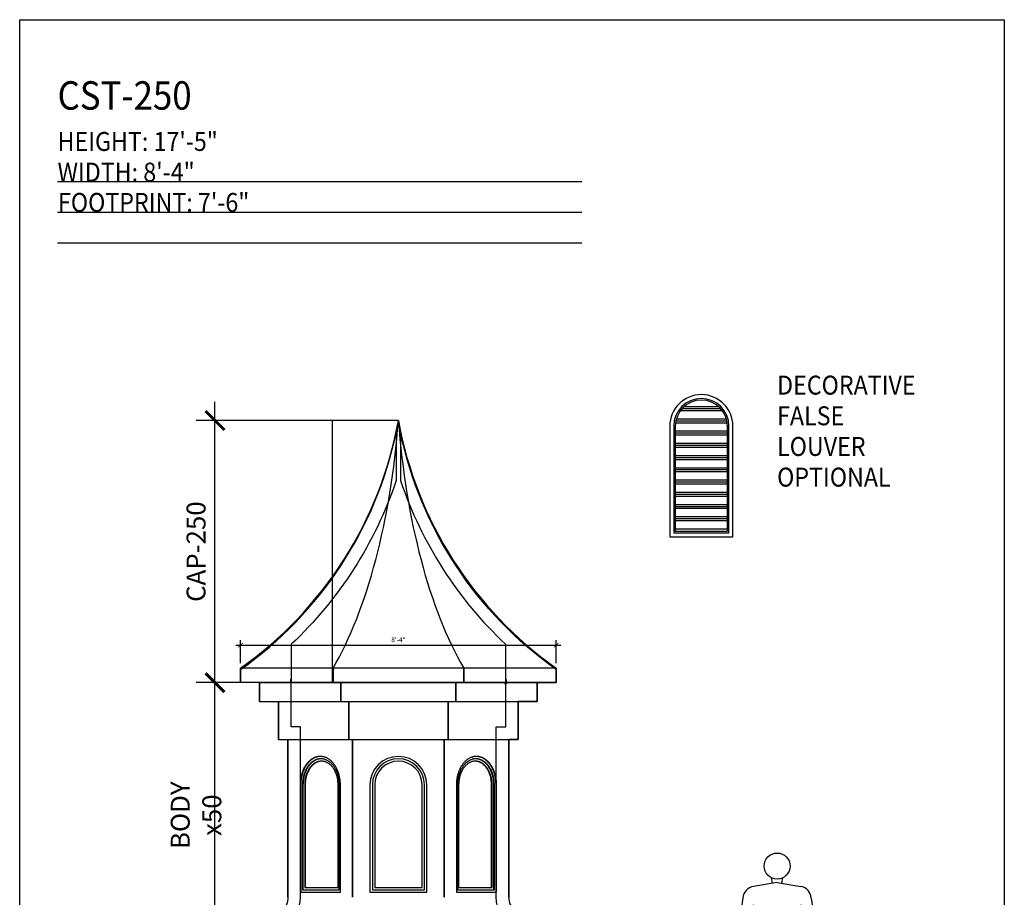
# Model space of a CAD drawing. Units: inches. Extents: x -699 to 30521, y 0 to 4669.
# Drawn here: x 1788 to 2100, y 1882 to 2160 of the extents above; entities that cross this region are included whole.
import ezdxf
from ezdxf.enums import TextEntityAlignment as Align

# ---------------------------------------------------------------- set-up
doc = ezdxf.new("R2010")
doc.units = ezdxf.units.IN
doc.header["$LTSCALE"] = 0.5
doc.header["$MEASUREMENT"] = 0
for name, color, linetype in [('CUPOLA', 153, 'Continuous'), ('CUPOLA_CAP', 173, 'Continuous'), ('DIM', 141, 'Continuous'), ('HOMOSAPIEN', 141, 'Continuous'), ('LOUVER', 40, 'Continuous'), ('TITLETEXT', 7, 'Continuous')]:
    doc.layers.add(name, color=color, linetype=linetype)
doc.layers.add('VIEWPORT', color=1, linetype='Continuous', plot=False)
doc.styles.get("Standard").update_dxf_attribs({"font": 'romans.shx', "width": 0.9, "oblique": 15})
doc.dimstyles.new('Standard-AFI$0', dxfattribs={"dimscale": 0, "dimtxt": 0.0625, "dimasz": 0.0625, "dimexe": 0.0625, "dimexo": 0.0625, "dimgap": 0.03125, "dimtad": 1, "dimdec": 4, "dimzin": 3, "dimdsep": 46, "dimlunit": 4, "dimtxsty": 'Standard', "dimblk": 'ARCHTICK', "dimcen": 0.0625, "dimdle": 0.0625, "dimadec": 0, "dimazin": 0, "dimtfac": 0.5, "dimtdec": 4, "dimtofl": 0, "dimtmove": 0, "dimatfit": 3, "dimldrblk": 'ARCHTICK', "dimfxl": 1, "dimfrac": 2, "dimtolj": 1, "dimtzin": 0, "dimarcsym": 0})

# ---------------------------------------------------------------- blocks, each defined once
blk = doc.blocks.new('PERSON')
at = {"layer": 'HOMOSAPIEN'}
for p, q in [((0, 62.71), (-7.48, 61.46)), ((-1.48, 62.46), (-1.81, 64.19)), ((0, 62.71), (7.48, 61.46)), ((1.48, 62.46), (1.81, 64.19)), ((-10.81, 57.73), (-14.13, 36.76)), ((10.81, 57.73), (14.13, 36.76)), ((-11.43, 36.76), (-7.48, 55.65)), ((-7.48, 55.65), (-6.65, 0)), ((7.48, 55.65), (6.65, 0)), ((11.43, 36.76), (7.48, 55.65)), ((-14.13, 36.76), (-11.43, 36.76)), ((-4.16, 0), (0, 35.27)), ((4.16, 0), (0, 35.27)), ((14.13, 36.76), (11.43, 36.76)), ((-6.65, 0), (-4.16, 0)), ((6.65, 0), (4.16, 0))]:
    blk.add_line(p, q, dxfattribs=at)
blk.add_circle((0, 67.9), 4.12, dxfattribs=at)
for centre, start, end in [((-6.81, 57.52), 99.6695, 176.9919), ((6.81, 57.52), 3.0081, 80.3305)]:
    blk.add_arc(centre, 4, start, end, dxfattribs=at)
blk = doc.blocks.new('_ArchTick')
at = {"color": 0, "linetype": 'ByBlock', "const_width": 0.15}
blk.add_lwpolyline([(-0.5, -0.5), (0.5, 0.5)], dxfattribs=at)
blk = doc.blocks.new('*D234')
at = {"layer": 'DEFPOINTS', "color": 0, "transparency": 16777216}
for p in [(1941.94, 1950), (1942.19, 1950), (1941.94, 1949.66)]:
    blk.add_point(p, dxfattribs=at)
at = {"layer": 'VIEWPORT', "color": 0, "lineweight": -2, "transparency": 16777216}
for p, q in [((1941.94, 1949.66), (1941.63, 1949.66)), ((1941.94, 1949.94), (1941.94, 1949.59)), ((1942.25, 1949.66), (1941.94, 1949.66)), ((1942.19, 1949.94), (1942.19, 1949.59))]:
    blk.add_line(p, q, dxfattribs=at)
at = {"layer": 'VIEWPORT', "color": 0, "lineweight": -2, "transparency": 16777216, "xscale": 0.0625, "yscale": 0.0625, "zscale": 0.0625, "rotation": 180}
blk.add_blockref('_ArchTick', (1941.94, 1949.66), dxfattribs=at)
at = {"layer": 'VIEWPORT', "color": 0, "lineweight": -2, "transparency": 16777216, "xscale": 0.0625, "yscale": 0.0625, "zscale": 0.0625}
blk.add_blockref('_ArchTick', (1942.19, 1949.66), dxfattribs=at)
at = {"layer": 'VIEWPORT', "color": 0, "transparency": 16777216, "insert": (1941.76, 1949.73), "char_height": 0.0625, "attachment_point": 5}
blk.add_mtext('\\A1;1/4"', dxfattribs=at)
blk = doc.blocks.new('*D259')
at = {"layer": 'DEFPOINTS', "color": 0, "transparency": 16777216}
for p in [(1849.88, 1950), (1864, 1950), (1863, 1866)]:
    blk.add_point(p, dxfattribs=at)
at = {"layer": 'DIM', "color": 0, "lineweight": -2, "transparency": 16777216}
for p, q in [((1849.88, 1860), (1849.88, 1956)), ((1858, 1950), (1843.88, 1950)), ((1857, 1866), (1843.88, 1866))]:
    blk.add_line(p, q, dxfattribs=at)
at = {"layer": 'DIM', "color": 0, "lineweight": -2, "transparency": 16777216, "xscale": 6, "yscale": 6, "zscale": 6}
for p, rotation in [((1849.88, 1950), 90), ((1849.88, 1866), 270)]:
    blk.add_blockref('_ArchTick', p, dxfattribs=dict(at, rotation=rotation))
at = {"layer": 'DIM', "color": 0, "transparency": 16777216, "insert": (1843.88, 1908), "char_height": 6, "attachment_point": 5, "rotation": 90}
blk.add_mtext('\\A1;BODY x50', dxfattribs=at)
blk = doc.blocks.new('*D260')
at = {"layer": 'DEFPOINTS', "color": 0, "transparency": 16777216}
for p in [(1849.88, 2033), (1908, 2033), (1858, 1950)]:
    blk.add_point(p, dxfattribs=at)
at = {"layer": 'DIM', "color": 0, "lineweight": -2, "transparency": 16777216}
for p, q in [((1849.88, 1944), (1849.88, 2039)), ((1902, 2033), (1843.88, 2033)), ((1852, 1950), (1843.88, 1950))]:
    blk.add_line(p, q, dxfattribs=at)
at = {"layer": 'DIM', "color": 0, "lineweight": -2, "transparency": 16777216, "xscale": 6, "yscale": 6, "zscale": 6}
for p, rotation in [((1849.88, 2033), 90), ((1849.88, 1950), 270)]:
    blk.add_blockref('_ArchTick', p, dxfattribs=dict(at, rotation=rotation))
at = {"layer": 'DIM', "color": 0, "transparency": 16777216, "insert": (1843.88, 1991.5), "char_height": 6, "attachment_point": 5, "rotation": 90}
blk.add_mtext('\\A1;CAP-250', dxfattribs=at)
blk = doc.blocks.new('*D609')
at = {"layer": 'DEFPOINTS', "color": 0, "transparency": 16777216}
for p in [(1958, 1961.92), (1858, 1954.62), (1958, 1954.62)]:
    blk.add_point(p, dxfattribs=at)
at = {"layer": 'VIEWPORT', "color": 0, "lineweight": -2, "transparency": 16777216}
for p, q in [((1858, 1956.12), (1858, 1963.42)), ((1958, 1956.12), (1958, 1963.42)), ((1856.5, 1961.92), (1959.5, 1961.92))]:
    blk.add_line(p, q, dxfattribs=at)
at = {"layer": 'VIEWPORT', "color": 0, "lineweight": -2, "transparency": 16777216, "xscale": 1.5, "yscale": 1.5, "zscale": 1.5, "rotation": 180}
blk.add_blockref('_ArchTick', (1858, 1961.92), dxfattribs=at)
at = {"layer": 'VIEWPORT', "color": 0, "lineweight": -2, "transparency": 16777216, "xscale": 1.5, "yscale": 1.5, "zscale": 1.5}
blk.add_blockref('_ArchTick', (1958, 1961.92), dxfattribs=at)
at = {"layer": 'VIEWPORT', "color": 0, "transparency": 16777216, "insert": (1908, 1963.56), "char_height": 1.5, "attachment_point": 5}
blk.add_mtext('\\A1;8\'-4"', dxfattribs=at)
blk = doc.blocks.new('*D706')
at = {"layer": 'DEFPOINTS', "color": 0, "transparency": 16777216}
for p in [(1887.11, 2033), (1908, 2033), (1908, 1950)]:
    blk.add_point(p, dxfattribs=at)
at = {"layer": 'VIEWPORT', "color": 0, "lineweight": -2, "transparency": 16777216}
for p, q in [((1907.94, 2033), (1887.05, 2033)), ((1887.11, 1949.94), (1887.11, 2033.06)), ((1907.94, 1950), (1887.05, 1950))]:
    blk.add_line(p, q, dxfattribs=at)
at = {"layer": 'VIEWPORT', "color": 0, "lineweight": -2, "transparency": 16777216, "xscale": 0.0625, "yscale": 0.0625, "zscale": 0.0625}
for p, rotation in [((1887.11, 2033), 90), ((1887.11, 1950), 270)]:
    blk.add_blockref('_ArchTick', p, dxfattribs=dict(at, rotation=rotation))
at = {"layer": 'VIEWPORT', "color": 0, "transparency": 16777216, "insert": (1887.04, 1991.5), "char_height": 0.0625, "attachment_point": 5, "rotation": 90}
blk.add_mtext('\\A1;6\'-11"', dxfattribs=at)

msp = doc.modelspace()

# ---------------------------------------------------------------- linework, layer by layer
at = {"layer": 'CUPOLA'}
for p, q in [((1864.000002, 1949.99999986), (1864.000002, 1943.9999992)), ((1864.000002, 1949.99999986), (1889.7746027, 1949.99999986)), ((1864.000002, 1943.9999992), (1864.000002, 1949.99999986)), ((1889.7746027, 1943.9999992), (1889.7746027, 1949.99999986)), ((1889.7746027, 1949.99999986), (1889.7746027, 1943.9999992)), ((1889.7746027, 1949.99999986), (1926.2253973, 1949.99999986)), ((1926.2253973, 1949.99999986), (1926.2253973, 1943.9999992)), ((1926.2253973, 1949.99999986), (1951.99999917, 1949.99999986)), ((1926.2253973, 1943.9999992), (1926.2253973, 1949.99999986)), ((1951.99999917, 1943.9999992), (1951.99999917, 1949.99999986)), ((1951.99999917, 1949.99999986), (1951.99999917, 1943.9999992)), ((1864.000002, 1943.9999992), (1889.7746027, 1943.9999992)), ((1870.00000031, 1943.9999992), (1870.00000031, 1931.99999788)), ((1870.00000031, 1931.99999788), (1870.00000031, 1943.9999992)), ((1889.7746027, 1943.9999992), (1926.2253973, 1943.9999992)), ((1892.25988407, 1931.99999788), (1892.25988407, 1943.9999992)), ((1892.25988407, 1943.9999992), (1892.25988407, 1931.99999788)), ((1923.74011593, 1943.9999992), (1923.74011593, 1931.99999788)), ((1923.74011593, 1931.99999788), (1923.74011593, 1943.9999992)), ((1926.2253973, 1943.9999992), (1951.99999917, 1943.9999992)), ((1946.00000086, 1931.99999788), (1946.00000086, 1943.9999992)), ((1946.00000086, 1943.9999992), (1946.00000086, 1931.99999788)), ((1870.00000031, 1931.99999788), (1892.25988407, 1931.99999788)), ((1873.00000064, 1931.99999788), (1873.00000064, 1881.99999863)), ((1873.00000064, 1881.99999863), (1873.00000064, 1931.99999788)), ((1892.25988407, 1931.99999788), (1923.74011593, 1931.99999788)), ((1893.50252476, 1881.99999863), (1893.50252476, 1931.99999788)), ((1893.50252476, 1931.99999788), (1893.50252476, 1881.99999863)), ((1922.49747524, 1931.99999788), (1922.49747524, 1881.99999863)), ((1922.49747524, 1881.99999863), (1922.49747524, 1931.99999788)), ((1923.74011593, 1931.99999788), (1946.00000086, 1931.99999788)), ((1943.00000053, 1881.99999863), (1943.00000053, 1931.99999788)), ((1943.00000053, 1931.99999788), (1943.00000053, 1881.99999863)), ((1876.88730059, 1917.62499845), (1876.88730059, 1883.62499959)), ((1877.06407764, 1917.62499845), (1877.06407764, 1883.62499959)), ((1877.59440879, 1917.62499845), (1877.59440879, 1884.37499733)), ((1877.77118585, 1917.62499845), (1877.77118585, 1884.37499733)), ((1878.30151465, 1917.62499845), (1878.30151465, 1885.12499741)), ((1878.4782917, 1917.62499845), (1878.4782917, 1885.12499741)), ((1888.9081166, 1885.12499741), (1888.9081166, 1917.62499845)), ((1889.26167071, 1884.37499733), (1889.26167071, 1917.62499845)), ((1889.61522364, 1883.62499959), (1889.61522364, 1917.62499845)), ((1899.00000018, 1917.62499845), (1899.00000018, 1883.62499959)), ((1899.75000026, 1917.62499845), (1899.75000026, 1884.37499733)), ((1900.49999976, 1917.62499845), (1900.49999976, 1885.12499741)), ((1915.50000024, 1885.12499741), (1915.50000024, 1917.62499845)), ((1916.24999974, 1884.37499733), (1916.24999974, 1917.62499845)), ((1916.99999982, 1883.62499959), (1916.99999982, 1917.62499845)), ((1926.38477636, 1917.62499845), (1926.38477636, 1883.62499959)), ((1926.73832929, 1917.62499845), (1926.73832929, 1884.37499733)), ((1927.0918834, 1917.62499845), (1927.0918834, 1885.12499741)), ((1937.52170712, 1885.12499741), (1937.52170712, 1917.62499845)), ((1937.69848417, 1885.12499741), (1937.69848417, 1917.62499845)), ((1938.22881533, 1884.37499733), (1938.22881533, 1917.62499845)), ((1938.40559238, 1884.37499733), (1938.40559238, 1917.62499845)), ((1938.93592119, 1883.62499959), (1938.93592119, 1917.62499845)), ((1939.11269824, 1883.62499959), (1939.11269824, 1917.62499845)), ((1878.30151465, 1885.12499741), (1888.9081166, 1885.12499741)), ((1900.49999976, 1885.12499741), (1915.50000024, 1885.12499741)), ((1927.0918834, 1885.12499741), (1937.69848417, 1885.12499741)), ((1876.88730059, 1883.62499959), (1889.61522364, 1883.62499959)), ((1877.59440879, 1884.37499733), (1889.26167071, 1884.37499733)), ((1899.00000018, 1883.62499959), (1916.99999982, 1883.62499959)), ((1899.75000026, 1884.37499733), (1916.24999974, 1884.37499733)), ((1926.38477636, 1883.62499959), (1939.11269824, 1883.62499959)), ((1926.73832929, 1884.37499733), (1938.40559238, 1884.37499733))]:
    msp.add_line(p, q, dxfattribs=at)
at = {"layer": 'CUPOLA', "flags": 128}
for points in [[(1889.61522364, 1917.62499845), (1889.61242879, 1917.89169814), (1889.60404659, 1918.15816434), (1889.59008526, 1918.42416122), (1889.57055535, 1918.68945703), (1889.54547564, 1918.95381771), (1889.51486725, 1919.21701094), (1889.47875833, 1919.47880557), (1889.43717823, 1919.7389728), (1889.39016565, 1919.99728267), (1889.33776167, 1920.2535099), (1889.28001087, 1920.50742686), (1889.21696488, 1920.75881297), (1889.14867884, 1921.00744647), (1889.07521377, 1921.25310912), (1888.99663302, 1921.49558504), (1888.91300465, 1921.73466186), (1888.82440493, 1921.97012836), (1888.73091012, 1922.20177806), (1888.63260235, 1922.42940914), (1888.52956844, 1922.65281978), (1888.42189758, 1922.87181405), (1888.30968597, 1923.08619952), (1888.19302983, 1923.29578846), (1888.07203474, 1923.50039783), (1887.94680398, 1923.69984577), (1887.81745016, 1923.89395744), (1887.68408594, 1924.08256391), (1887.54682865, 1924.26549737), (1887.40579796, 1924.44259943), (1887.26111824, 1924.61371286), (1887.11291622, 1924.77868866), (1886.96132096, 1924.93738016), (1886.80646856, 1925.08965008), (1886.64849279, 1925.23536232), (1886.48753443, 1925.37439133), (1886.3237343, 1925.50661273), (1886.15723318, 1925.63191273), (1885.98818127, 1925.75017867), (1885.81672405, 1925.86130848), (1885.64301406, 1925.96520477), (1885.46720382, 1926.06177485), (1885.28944822, 1926.15093542), (1885.10989979, 1926.23260787), (1884.92872044, 1926.30671826), (1884.7460674, 1926.37320443), (1884.5621026, 1926.43200652), (1884.37698559, 1926.48307409), (1884.19088064, 1926.52636021), (1884.00394968, 1926.56182849), (1883.81635697, 1926.58944727), (1883.62826677, 1926.60919189), (1883.43984804, 1926.62104594), (1883.2512627, 1926.62499885), (1883.06267736, 1926.62104594), (1882.87425863, 1926.60919189), (1882.68616843, 1926.58944727), (1882.49857571, 1926.56182849), (1882.31164475, 1926.52636021), (1882.12553981, 1926.48307409), (1881.9404228, 1926.43200652), (1881.75645799, 1926.37320443), (1881.57380496, 1926.30671826), (1881.39262561, 1926.23260787), (1881.21307718, 1926.15093542), (1881.03532158, 1926.06177485), (1880.85951134, 1925.96520477), (1880.68580135, 1925.86130848), (1880.51434413, 1925.75017867), (1880.34529222, 1925.63191273), (1880.1787911, 1925.50661273), (1880.01499097, 1925.37439133), (1879.85403261, 1925.23536232), (1879.69605684, 1925.08965008), (1879.54120444, 1924.93738016), (1879.38960918, 1924.77868866), (1879.24140716, 1924.61371286), (1879.09672744, 1924.44259943), (1878.95569675, 1924.26549737), (1878.81843945, 1924.08256391), (1878.68507524, 1923.89395744), (1878.55572142, 1923.69984577), (1878.43049066, 1923.50039783), (1878.30949557, 1923.29578846), (1878.19283943, 1923.08619952), (1878.08062782, 1922.87181405), (1877.97295695, 1922.65281978), (1877.86992305, 1922.42940914), (1877.77161528, 1922.20177806), (1877.67812047, 1921.97012836), (1877.58952074, 1921.73466186), (1877.50589355, 1921.49558504), (1877.42731163, 1921.25310912), (1877.35384539, 1921.00744647), (1877.28556052, 1920.75881297), (1877.2225157, 1920.50742686), (1877.1647649, 1920.2535099), (1877.11235975, 1919.99728267), (1877.06534717, 1919.7389728), (1877.02376707, 1919.47880557), (1876.98765698, 1919.21701094), (1876.95704976, 1918.95381771), (1876.93196887, 1918.68945703), (1876.91244014, 1918.42416122), (1876.89847763, 1918.15816434), (1876.89009544, 1917.89169814), (1876.88730059, 1917.62499845)], [(1883.33965123, 1926.6241306), (1883.23945441, 1926.62104594), (1883.05103333, 1926.60919189), (1882.86294548, 1926.58944727), (1882.67535277, 1926.56182849), (1882.48842181, 1926.52636021), (1882.30231686, 1926.48307409), (1882.11719985, 1926.43200652), (1881.9332327, 1926.37320443), (1881.75058201, 1926.30671826), (1881.56940032, 1926.23260787), (1881.38985423, 1926.15093542), (1881.21209863, 1926.06177485), (1881.03628839, 1925.96520477), (1880.8625784, 1925.86130848), (1880.69112118, 1925.75017867), (1880.52206927, 1925.63191273), (1880.35556815, 1925.50661273), (1880.19176802, 1925.37439133), (1880.03080732, 1925.23536232), (1879.87283389, 1925.08965008), (1879.71798149, 1924.93738016), (1879.56638623, 1924.77868866), (1879.41818421, 1924.61371286), (1879.27350449, 1924.44259943), (1879.1324738, 1924.26549737), (1878.99521651, 1924.08256391), (1878.86185229, 1923.89395744), (1878.73249613, 1923.69984577), (1878.60726771, 1923.50039783), (1878.48627263, 1923.29578846), (1878.36961648, 1923.08619952), (1878.25740487, 1922.87181405), (1878.14973401, 1922.65281978), (1878.0467001, 1922.42940914), (1877.94839233, 1922.20177806), (1877.85489517, 1921.97012836), (1877.76629545, 1921.73466186), (1877.68266826, 1921.49558504), (1877.60408868, 1921.25310912), (1877.53062244, 1921.00744647), (1877.46233757, 1920.75881297), (1877.39929041, 1920.50742686), (1877.34153961, 1920.2535099), (1877.2891368, 1919.99728267), (1877.24212422, 1919.7389728), (1877.20054412, 1919.47880557), (1877.16443403, 1919.21701094), (1877.13382681, 1918.95381771), (1877.10874593, 1918.68945703), (1877.08921719, 1918.42416122), (1877.07525469, 1918.15816434), (1877.06687249, 1917.89169814), (1877.06407764, 1917.62499845)], [(1889.26167071, 1917.62499845), (1889.25884887, 1917.88157239), (1889.25038572, 1918.13789818), (1889.23629063, 1918.39372765), (1889.21657533, 1918.64881324), (1889.19126096, 1918.90290854), (1889.16037097, 1919.15576717), (1889.1239347, 1919.40714506), (1889.08198852, 1919.65679935), (1889.03457232, 1919.90448716), (1888.98173303, 1920.14997029), (1888.92351995, 1920.39301058), (1888.85998937, 1920.63337335), (1888.79120467, 1920.87082511), (1888.71723156, 1921.10513707), (1888.63814276, 1921.33608278), (1888.55401339, 1921.56343695), (1888.46492322, 1921.78698253), (1888.37096142, 1922.0065001), (1888.27221718, 1922.22177964), (1888.16878669, 1922.4326123), (1888.06076853, 1922.63879274), (1887.94827063, 1922.84012386), (1887.83139859, 1923.0364097), (1887.71026506, 1923.22746018), (1887.58499205, 1923.41308993), (1887.45569456, 1923.5931206), (1887.32250164, 1923.76737736), (1887.18554237, 1923.93569126), (1887.04494581, 1924.09790154), (1886.90085041, 1924.25384865), (1886.75339696, 1924.40338239), (1886.60272628, 1924.54635961), (1886.44898384, 1924.68263953), (1886.29231749, 1924.8120919), (1886.1328821, 1924.93459236), (1885.97082787, 1925.05002004), (1885.80631436, 1925.15826465), (1885.63950114, 1925.25922178), (1885.47054778, 1925.35279403), (1885.29961856, 1925.43888872), (1885.12687773, 1925.51742488), (1884.95249425, 1925.58832507), (1884.77663708, 1925.65152125), (1884.59947283, 1925.70695239), (1884.4211775, 1925.75456454), (1884.24192006, 1925.79431309), (1884.06187648, 1925.82615699), (1883.88121809, 1925.8500669), (1883.70012322, 1925.86602053), (1883.51876318, 1925.87400028), (1883.33731632, 1925.87400028), (1883.15595628, 1925.86602053), (1882.97486141, 1925.8500669), (1882.79420302, 1925.82615699), (1882.61415945, 1925.79431309), (1882.434902, 1925.75456454), (1882.25660432, 1925.70695239), (1882.07944242, 1925.65152125), (1881.90358291, 1925.58832507), (1881.72919943, 1925.51742488), (1881.55646094, 1925.43888872), (1881.38553172, 1925.35279403), (1881.21657836, 1925.25922178), (1881.0497628, 1925.15826465), (1880.88525163, 1925.05002004), (1880.7231974, 1924.93459236), (1880.56376201, 1924.8120919), (1880.40709566, 1924.68263953), (1880.25335322, 1924.54635961), (1880.10268254, 1924.40338239), (1879.95522675, 1924.25384865), (1879.81113135, 1924.09790154), (1879.67053713, 1923.93569126), (1879.53357551, 1923.76737736), (1879.4003826, 1923.5931206), (1879.27108745, 1923.41308993), (1879.1458121, 1923.22746018), (1879.02468091, 1923.0364097), (1878.90780888, 1922.84012386), (1878.79531098, 1922.63879274), (1878.68729281, 1922.4326123), (1878.58386232, 1922.22177964), (1878.48511808, 1922.0065001), (1878.39115628, 1921.78698253), (1878.30206611, 1921.56343695), (1878.21793674, 1921.33608278), (1878.1388456, 1921.10513707), (1878.06487248, 1920.87082511), (1877.99608778, 1920.63337335), (1877.93255955, 1920.39301058), (1877.87434647, 1920.14997029), (1877.82150718, 1919.90448716), (1877.77409099, 1919.65679935), (1877.7321448, 1919.40714506), (1877.69570853, 1919.15576717), (1877.66481737, 1918.90290854), (1877.63950417, 1918.64881324), (1877.6197877, 1918.39372765), (1877.60569378, 1918.13789818), (1877.59722946, 1917.88157239), (1877.59440879, 1917.62499845)], [(1883.51642828, 1925.8740519), (1883.51409337, 1925.87400028), (1883.33273333, 1925.86602053), (1883.15163612, 1925.8500669), (1882.97098007, 1925.82615699), (1882.79093415, 1925.79431309), (1882.61167905, 1925.75456454), (1882.43338137, 1925.70695239), (1882.25621947, 1925.65152125), (1882.08035996, 1925.58832507), (1881.90597648, 1925.51742488), (1881.733238, 1925.43888872), (1881.56230642, 1925.35279403), (1881.39335307, 1925.25922178), (1881.22653985, 1925.15826465), (1881.06202634, 1925.05002004), (1880.89997445, 1924.93459236), (1880.74053672, 1924.8120919), (1880.58387271, 1924.68263953), (1880.43013028, 1924.54635961), (1880.27945724, 1924.40338239), (1880.1320038, 1924.25384865), (1879.9879084, 1924.09790154), (1879.84731418, 1923.93569126), (1879.71035256, 1923.76737736), (1879.57715965, 1923.5931206), (1879.4478645, 1923.41308993), (1879.32258915, 1923.22746018), (1879.20145796, 1923.0364097), (1879.08458593, 1922.84012386), (1878.97208568, 1922.63879274), (1878.86406986, 1922.4326123), (1878.76063938, 1922.22177964), (1878.66189513, 1922.0065001), (1878.56793334, 1921.78698253), (1878.47884316, 1921.56343695), (1878.39471379, 1921.33608278), (1878.31562265, 1921.10513707), (1878.24164953, 1920.87082511), (1878.17286483, 1920.63337335), (1878.10933661, 1920.39301058), (1878.05112352, 1920.14997029), (1877.99828189, 1919.90448716), (1877.95086569, 1919.65679935), (1877.90891951, 1919.40714506), (1877.87248558, 1919.15576717), (1877.84159442, 1918.90290854), (1877.81627887, 1918.64881324), (1877.79656475, 1918.39372765), (1877.78247084, 1918.13789818), (1877.77400651, 1917.88157239), (1877.77118585, 1917.62499845)], [(1888.9081166, 1917.62499845), (1888.90527717, 1917.87039183), (1888.89676122, 1918.1155218), (1888.88258047, 1918.36012729), (1888.86274668, 1918.60394431), (1888.83728329, 1918.84671474), (1888.80621613, 1919.08817573), (1888.76957804, 1919.32807035), (1888.72741128, 1919.56614163), (1888.67975807, 1919.80213378), (1888.62667239, 1920.03579455), (1888.56820586, 1920.26687401), (1888.50442655, 1920.4951246), (1888.43540015, 1920.72030109), (1888.36120175, 1920.94216413), (1888.2819088, 1921.16047435), (1888.19761047, 1921.37499828), (1888.10839123, 1921.5855071), (1888.01434965, 1921.79177554), (1887.91558663, 1921.99358068), (1887.81220777, 1922.19070896), (1887.70432336, 1922.38294802), (1887.59204839, 1922.57009252), (1887.47550489, 1922.75194066), (1887.35481721, 1922.92829884), (1887.2301121, 1923.09897932), (1887.10152563, 1923.26379672), (1886.96919394, 1923.4225774), (1886.83326015, 1923.57514886), (1886.69386976, 1923.72134802), (1886.55117295, 1923.86102001), (1886.40531992, 1923.99401463), (1886.25646553, 1924.12018875), (1886.10477406, 1924.23940743), (1885.95040507, 1924.35154394), (1885.79352517, 1924.45647745), (1885.63430098, 1924.55409531), (1885.47290381, 1924.6442931), (1885.3095073, 1924.72697459), (1885.14428275, 1924.80205063), (1884.97741087, 1924.8694426), (1884.80906998, 1924.92907541), (1884.63943845, 1924.98088803), (1884.4686993, 1925.02482299), (1884.29703558, 1925.06083452), (1884.12463032, 1925.08888391), (1883.9516689, 1925.10894064), (1883.77833437, 1925.12098242), (1883.6048168, 1925.12499869), (1883.43129689, 1925.12098242), (1883.2579647, 1925.10894064), (1883.08500094, 1925.08888391), (1882.91259568, 1925.06083452), (1882.74093195, 1925.02482299), (1882.57019281, 1924.98088803), (1882.40056127, 1924.92907541), (1882.23222039, 1924.8694426), (1882.06534851, 1924.80205063), (1881.90012631, 1924.72697459), (1881.73672745, 1924.6442931), (1881.57533027, 1924.55409531), (1881.41610609, 1924.45647745), (1881.25922619, 1924.35154394), (1881.1048572, 1924.23940743), (1880.95316573, 1924.12018875), (1880.80431369, 1923.99401463), (1880.65846065, 1923.86102001), (1880.5157615, 1923.72134802), (1880.37637111, 1923.57514886), (1880.24043732, 1923.4225774), (1880.10810797, 1923.26379672), (1879.97952151, 1923.09897932), (1879.85481639, 1922.92829884), (1879.73412637, 1922.75194066), (1879.61758286, 1922.57009252), (1879.50530789, 1922.38294802), (1879.39742349, 1922.19070896), (1879.29404463, 1921.99358068), (1879.19528161, 1921.79177554), (1879.10124237, 1921.5855071), (1879.01202314, 1921.37499828), (1878.92772246, 1921.16047435), (1878.84842951, 1920.94216413), (1878.77423111, 1920.72030109), (1878.70520471, 1920.4951246), (1878.64142539, 1920.26687401), (1878.58296121, 1920.03579455), (1878.52987319, 1919.80213378), (1878.48221998, 1919.56614163), (1878.44005321, 1919.32807035), (1878.40341748, 1919.08817573), (1878.37235031, 1918.84671474), (1878.34688458, 1918.60394431), (1878.32705313, 1918.36012729), (1878.31287004, 1918.1155218), (1878.30435409, 1917.87039183), (1878.30151465, 1917.62499845)], [(1883.69320533, 1925.12395678), (1883.60807394, 1925.12098242), (1883.43473941, 1925.10894064), (1883.26177799, 1925.08888391), (1883.08937273, 1925.06083452), (1882.91770901, 1925.02482299), (1882.74696986, 1924.98088803), (1882.57733832, 1924.92907541), (1882.40899744, 1924.8694426), (1882.24212556, 1924.80205063), (1882.07690336, 1924.72697459), (1881.9135045, 1924.6442931), (1881.75210732, 1924.55409531), (1881.59288314, 1924.45647745), (1881.43600324, 1924.35154394), (1881.28163425, 1924.23940743), (1881.12994278, 1924.12018875), (1880.98109074, 1923.99401463), (1880.8352377, 1923.86102001), (1880.69253855, 1923.72134802), (1880.55314816, 1923.57514886), (1880.41721437, 1923.4225774), (1880.28488267, 1923.26379672), (1880.15629621, 1923.09897932), (1880.03159344, 1922.92829884), (1879.91090342, 1922.75194066), (1879.79435991, 1922.57009252), (1879.68208494, 1922.38294802), (1879.57420054, 1922.19070896), (1879.47082168, 1921.99358068), (1879.37205866, 1921.79177554), (1879.27801708, 1921.5855071), (1879.18880019, 1921.37499828), (1879.10449951, 1921.16047435), (1879.02520656, 1920.94216413), (1878.95100816, 1920.72030109), (1878.88198176, 1920.4951246), (1878.81820244, 1920.26687401), (1878.75973827, 1920.03579455), (1878.70665024, 1919.80213378), (1878.65899703, 1919.56614163), (1878.61683026, 1919.32807035), (1878.58019218, 1919.08817573), (1878.54912737, 1918.84671474), (1878.52366163, 1918.60394431), (1878.50382784, 1918.36012729), (1878.48964709, 1918.1155218), (1878.48113114, 1917.87039183), (1878.4782917, 1917.62499845)], [(1939.11269824, 1917.62499845), (1939.10990339, 1917.89169814), (1939.10152119, 1918.15816434), (1939.08755869, 1918.42416122), (1939.06802995, 1918.68945703), (1939.04295142, 1918.95381771), (1939.01234185, 1919.21701094), (1938.97623176, 1919.47880557), (1938.934654, 1919.7389728), (1938.88764142, 1919.99728267), (1938.83523627, 1920.2535099), (1938.77748547, 1920.50742686), (1938.71444065, 1920.75881297), (1938.64615344, 1921.00744647), (1938.57268954, 1921.25310912), (1938.49410762, 1921.49558504), (1938.41048043, 1921.73466186), (1938.32188071, 1921.97012836), (1938.22838589, 1922.20177806), (1938.13007812, 1922.42940914), (1938.02704187, 1922.65281978), (1937.91937336, 1922.87181405), (1937.8071594, 1923.08619952), (1937.6905056, 1923.29578846), (1937.56951052, 1923.50039783), (1937.44427975, 1923.69984577), (1937.31492594, 1923.89395744), (1937.18156172, 1924.08256391), (1937.04430208, 1924.26549737), (1936.90327139, 1924.44259943), (1936.75859167, 1924.61371286), (1936.61038965, 1924.77868866), (1936.45879673, 1924.93738016), (1936.30394434, 1925.08965008), (1936.14596856, 1925.23536232), (1935.98501021, 1925.37439133), (1935.82120773, 1925.50661273), (1935.65470896, 1925.63191273), (1935.4856547, 1925.75017867), (1935.31419982, 1925.86130848), (1935.14048983, 1925.96520477), (1934.9646796, 1926.06177485), (1934.78692165, 1926.15093542), (1934.60737556, 1926.23260787), (1934.42619622, 1926.30671826), (1934.24354318, 1926.37320443), (1934.05957837, 1926.43200652), (1933.87445902, 1926.48307409), (1933.68835407, 1926.52636021), (1933.50142311, 1926.56182849), (1933.3138304, 1926.58944727), (1933.12574255, 1926.60919189), (1932.93732382, 1926.62104594), (1932.74873847, 1926.62499885), (1932.56015313, 1926.62104594), (1932.37173206, 1926.60919189), (1932.1836442, 1926.58944727), (1931.99605149, 1926.56182849), (1931.80912053, 1926.52636021), (1931.62301558, 1926.48307409), (1931.43789858, 1926.43200652), (1931.25393142, 1926.37320443), (1931.07127839, 1926.30671826), (1930.89009904, 1926.23260787), (1930.71055295, 1926.15093542), (1930.53279501, 1926.06177485), (1930.35698477, 1925.96520477), (1930.18327478, 1925.86130848), (1930.0118199, 1925.75017867), (1929.84276564, 1925.63191273), (1929.67626687, 1925.50661273), (1929.51246439, 1925.37439133), (1929.35150604, 1925.23536232), (1929.19353026, 1925.08965008), (1929.03867787, 1924.93738016), (1928.88708495, 1924.77868866), (1928.73888293, 1924.61371286), (1928.59420321, 1924.44259943), (1928.45317252, 1924.26549737), (1928.31591406, 1924.08256391), (1928.18254866, 1923.89395744), (1928.05319485, 1923.69984577), (1927.92796526, 1923.50039783), (1927.80697017, 1923.29578846), (1927.6903152, 1923.08619952), (1927.57810242, 1922.87181405), (1927.47043156, 1922.65281978), (1927.36739765, 1922.42940914), (1927.26908988, 1922.20177806), (1927.1755939, 1921.97012836), (1927.08699417, 1921.73466186), (1927.00336698, 1921.49558504), (1926.92478623, 1921.25310912), (1926.85132116, 1921.00744647), (1926.78303512, 1920.75881297), (1926.71998913, 1920.50742686), (1926.66223833, 1920.2535099), (1926.60983435, 1919.99728267), (1926.56282177, 1919.7389728), (1926.52124167, 1919.47880557), (1926.48513275, 1919.21701094), (1926.45452436, 1918.95381771), (1926.42944465, 1918.68945703), (1926.40991474, 1918.42416122), (1926.39595341, 1918.15816434), (1926.38757121, 1917.89169814), (1926.38477636, 1917.62499845)], [(1938.40559238, 1917.62499845), (1938.40276937, 1917.88157239), (1938.39430739, 1918.13789818), (1938.38021113, 1918.39372765), (1938.36049701, 1918.64881324), (1938.33518146, 1918.90290854), (1938.30429264, 1919.15576717), (1938.26785637, 1919.40714506), (1938.22591019, 1919.65679935), (1938.17849399, 1919.90448716), (1938.12565471, 1920.14997029), (1938.06744162, 1920.39301058), (1938.00391105, 1920.63337335), (1937.93512635, 1920.87082511), (1937.86115323, 1921.10513707), (1937.78206444, 1921.33608278), (1937.69793271, 1921.56343695), (1937.60884489, 1921.78698253), (1937.51488309, 1922.0065001), (1937.41613885, 1922.22177964), (1937.31270602, 1922.4326123), (1937.2046902, 1922.63879274), (1937.09218995, 1922.84012386), (1936.97532026, 1923.0364097), (1936.85418673, 1923.22746018), (1936.72891137, 1923.41308993), (1936.59961623, 1923.5931206), (1936.46642331, 1923.76737736), (1936.32946404, 1923.93569126), (1936.18886748, 1924.09790154), (1936.04477208, 1924.25384865), (1935.89731863, 1924.40338239), (1935.74664795, 1924.54635961), (1935.59290316, 1924.68263953), (1935.43623916, 1924.8120919), (1935.27680143, 1924.93459236), (1935.11474954, 1925.05002004), (1934.95023603, 1925.15826465), (1934.78342281, 1925.25922178), (1934.61446945, 1925.35279403), (1934.44354023, 1925.43888872), (1934.2707994, 1925.51742488), (1934.09641592, 1925.58832507), (1933.92055875, 1925.65152125), (1933.7433945, 1925.70695239), (1933.56509918, 1925.75456454), (1933.38584173, 1925.79431309), (1933.20579815, 1925.82615699), (1933.02513976, 1925.8500669), (1932.84404255, 1925.86602053), (1932.66268485, 1925.87400028), (1932.48123799, 1925.87400028), (1932.29987795, 1925.86602053), (1932.11878074, 1925.8500669), (1931.93812469, 1925.82615699), (1931.75807877, 1925.79431309), (1931.57882367, 1925.75456454), (1931.400526, 1925.70695239), (1931.2233641, 1925.65152125), (1931.04750458, 1925.58832507), (1930.8731211, 1925.51742488), (1930.70038262, 1925.43888872), (1930.52945104, 1925.35279403), (1930.36049769, 1925.25922178), (1930.19368447, 1925.15826465), (1930.02917096, 1925.05002004), (1929.86711907, 1924.93459236), (1929.70768134, 1924.8120919), (1929.55101733, 1924.68263953), (1929.3972749, 1924.54635961), (1929.24660186, 1924.40338239), (1929.09914842, 1924.25384865), (1928.95505302, 1924.09790154), (1928.8144588, 1923.93569126), (1928.67749719, 1923.76737736), (1928.54430427, 1923.5931206), (1928.41500912, 1923.41308993), (1928.28973377, 1923.22746018), (1928.16860258, 1923.0364097), (1928.05173055, 1922.84012386), (1927.93923147, 1922.63879274), (1927.83121448, 1922.4326123), (1927.727784, 1922.22177964), (1927.62903975, 1922.0065001), (1927.53507678, 1921.78698253), (1927.44598778, 1921.56343695), (1927.36185724, 1921.33608278), (1927.28276727, 1921.10513707), (1927.20879415, 1920.87082511), (1927.14000945, 1920.63337335), (1927.07648005, 1920.39301058), (1927.01826697, 1920.14997029), (1926.96542768, 1919.90448716), (1926.91801148, 1919.65679935), (1926.8760653, 1919.40714506), (1926.83962903, 1919.15576717), (1926.80873904, 1918.90290854), (1926.78342467, 1918.64881324), (1926.76370937, 1918.39372765), (1926.74961428, 1918.13789818), (1926.74115113, 1917.88157239), (1926.73832929, 1917.62499845)], [(1937.69848417, 1917.62499845), (1937.69564474, 1917.87039183), (1937.68713113, 1918.1155218), (1937.67294804, 1918.36012729), (1937.65311424, 1918.60394431), (1937.62765086, 1918.84671474), (1937.5965837, 1919.08817573), (1937.55994561, 1919.32807035), (1937.51777885, 1919.56614163), (1937.47012564, 1919.80213378), (1937.41703996, 1920.03579455), (1937.35857578, 1920.26687401), (1937.29479412, 1920.4951246), (1937.22576771, 1920.72030109), (1937.15156932, 1920.94216413), (1937.07227871, 1921.16047435), (1936.98797804, 1921.37499828), (1936.8987588, 1921.5855071), (1936.80471722, 1921.79177554), (1936.7059542, 1921.99358068), (1936.60257534, 1922.19070896), (1936.49469093, 1922.38294802), (1936.38241596, 1922.57009252), (1936.26587246, 1922.75194066), (1936.14518478, 1922.92829884), (1936.02047967, 1923.09897932), (1935.8918932, 1923.26379672), (1935.75956151, 1923.4225774), (1935.62363006, 1923.57514886), (1935.48423733, 1923.72134802), (1935.34154052, 1923.86102001), (1935.19568749, 1923.99401463), (1935.04683545, 1924.12018875), (1934.89514163, 1924.23940743), (1934.74077498, 1924.35154394), (1934.58389274, 1924.45647745), (1934.42466855, 1924.55409531), (1934.26327138, 1924.6442931), (1934.09987487, 1924.72697459), (1933.93465032, 1924.80205063), (1933.76777844, 1924.8694426), (1933.59943755, 1924.92907541), (1933.42980602, 1924.98088803), (1933.25906687, 1925.02482299), (1933.08740315, 1925.06083452), (1932.91499789, 1925.08888391), (1932.74203647, 1925.10894064), (1932.56870194, 1925.12098242), (1932.39518437, 1925.12499869), (1932.22166446, 1925.12098242), (1932.04833227, 1925.10894064), (1931.87536851, 1925.08888391), (1931.70296325, 1925.06083452), (1931.53129952, 1925.02482299), (1931.36056038, 1924.98088803), (1931.19093119, 1924.92907541), (1931.02258796, 1924.8694426), (1930.85571608, 1924.80205063), (1930.69049388, 1924.72697459), (1930.52709502, 1924.6442931), (1930.36569784, 1924.55409531), (1930.20647366, 1924.45647745), (1930.04959376, 1924.35154394), (1929.89522477, 1924.23940743), (1929.7435333, 1924.12018875), (1929.59468126, 1923.99401463), (1929.44882822, 1923.86102001), (1929.30612907, 1923.72134802), (1929.16673868, 1923.57514886), (1929.03080489, 1923.4225774), (1928.89847554, 1923.26379672), (1928.76988908, 1923.09897932), (1928.64518396, 1922.92829884), (1928.52449629, 1922.75194066), (1928.40795043, 1922.57009252), (1928.29567664, 1922.38294802), (1928.18779223, 1922.19070896), (1928.08441337, 1921.99358068), (1927.98565035, 1921.79177554), (1927.89160877, 1921.5855071), (1927.80239071, 1921.37499828), (1927.71809003, 1921.16047435), (1927.63879825, 1920.94216413), (1927.56459868, 1920.72030109), (1927.49557228, 1920.4951246), (1927.43179296, 1920.26687401), (1927.37332878, 1920.03579455), (1927.32024193, 1919.80213378), (1927.27258872, 1919.56614163), (1927.23042078, 1919.32807035), (1927.19378505, 1919.08817573), (1927.16271788, 1918.84671474), (1927.13725332, 1918.60394431), (1927.11741953, 1918.36012729), (1927.10323761, 1918.1155218), (1927.09472283, 1917.87039183), (1927.0918834, 1917.62499845)], [(1937.52170712, 1917.62499845), (1937.51886769, 1917.87039183), (1937.51035408, 1918.1155218), (1937.49617099, 1918.36012729), (1937.47633719, 1918.60394431), (1937.45087381, 1918.84671474), (1937.41980665, 1919.08817573), (1937.38317091, 1919.32807035), (1937.3410018, 1919.56614163), (1937.29335093, 1919.80213378), (1937.24026291, 1920.03579455), (1937.18179873, 1920.26687401), (1937.11801941, 1920.4951246), (1937.04899301, 1920.72030109), (1936.97479227, 1920.94216413), (1936.89550166, 1921.16047435), (1936.81120098, 1921.37499828), (1936.72198175, 1921.5855071), (1936.62794017, 1921.79177554), (1936.52917715, 1921.99358068), (1936.42579829, 1922.19070896), (1936.31791388, 1922.38294802), (1936.20563891, 1922.57009252), (1936.08909541, 1922.75194066), (1935.96840773, 1922.92829884), (1935.84370261, 1923.09897932), (1935.71511615, 1923.26379672), (1935.5827868, 1923.4225774), (1935.44685301, 1923.57514886), (1935.30746262, 1923.72134802), (1935.16476347, 1923.86102001), (1935.01891044, 1923.99401463), (1934.87005839, 1924.12018875), (1934.71836692, 1924.23940743), (1934.56399793, 1924.35154394), (1934.40711569, 1924.45647745), (1934.2478915, 1924.55409531), (1934.08649433, 1924.6442931), (1933.92309781, 1924.72697459), (1933.75787327, 1924.80205063), (1933.59100138, 1924.8694426), (1933.4226605, 1924.92907541), (1933.25302897, 1924.98088803), (1933.08228982, 1925.02482299), (1932.9106261, 1925.06083452), (1932.73822084, 1925.08888391), (1932.56525942, 1925.10894064), (1932.39192724, 1925.12098242), (1932.30679585, 1925.12395678)], [(1938.22881533, 1917.62499845), (1938.22599232, 1917.88157239), (1938.21753034, 1918.13789818), (1938.20343407, 1918.39372765), (1938.18371996, 1918.64881324), (1938.15840441, 1918.90290854), (1938.12751559, 1919.15576717), (1938.09107932, 1919.40714506), (1938.04913314, 1919.65679935), (1938.00171694, 1919.90448716), (1937.94887765, 1920.14997029), (1937.89066457, 1920.39301058), (1937.82713399, 1920.63337335), (1937.7583493, 1920.87082511), (1937.68437618, 1921.10513707), (1937.60528738, 1921.33608278), (1937.52115801, 1921.56343695), (1937.43206784, 1921.78698253), (1937.33810604, 1922.0065001), (1937.2393618, 1922.22177964), (1937.13593131, 1922.4326123), (1937.02791315, 1922.63879274), (1936.91541525, 1922.84012386), (1936.79854321, 1923.0364097), (1936.67740968, 1923.22746018), (1936.55213667, 1923.41308993), (1936.42283918, 1923.5931206), (1936.28964626, 1923.76737736), (1936.15268699, 1923.93569126), (1936.01209043, 1924.09790154), (1935.86799503, 1924.25384865), (1935.72054158, 1924.40338239), (1935.5698709, 1924.54635961), (1935.41612846, 1924.68263953), (1935.25946211, 1924.8120919), (1935.10002672, 1924.93459236), (1934.93797249, 1925.05002004), (1934.77345898, 1925.15826465), (1934.60664576, 1925.25922178), (1934.4376924, 1925.35279403), (1934.26676318, 1925.43888872), (1934.09402235, 1925.51742488), (1933.91963887, 1925.58832507), (1933.7437817, 1925.65152125), (1933.56661745, 1925.70695239), (1933.38832213, 1925.75456454), (1933.20906468, 1925.79431309), (1933.0290211, 1925.82615699), (1932.84836271, 1925.8500669), (1932.66726784, 1925.86602053), (1932.4859078, 1925.87400028), (1932.4835729, 1925.8740519)], [(1938.93592119, 1917.62499845), (1938.93312634, 1917.89169814), (1938.92474414, 1918.15816434), (1938.91078398, 1918.42416122), (1938.8912529, 1918.68945703), (1938.86617436, 1918.95381771), (1938.8355648, 1919.21701094), (1938.79945706, 1919.47880557), (1938.75787695, 1919.7389728), (1938.71086437, 1919.99728267), (1938.65845922, 1920.2535099), (1938.60070842, 1920.50742686), (1938.5376636, 1920.75881297), (1938.46937639, 1921.00744647), (1938.39591249, 1921.25310912), (1938.31733057, 1921.49558504), (1938.23370338, 1921.73466186), (1938.14510365, 1921.97012836), (1938.05160884, 1922.20177806), (1937.95330107, 1922.42940914), (1937.85026717, 1922.65281978), (1937.7425963, 1922.87181405), (1937.63038235, 1923.08619952), (1937.51372855, 1923.29578846), (1937.39273347, 1923.50039783), (1937.2675027, 1923.69984577), (1937.13814889, 1923.89395744), (1937.00478467, 1924.08256391), (1936.86752503, 1924.26549737), (1936.72649434, 1924.44259943), (1936.58181462, 1924.61371286), (1936.4336126, 1924.77868866), (1936.28201968, 1924.93738016), (1936.12716729, 1925.08965008), (1935.96919151, 1925.23536232), (1935.80823316, 1925.37439133), (1935.64443068, 1925.50661273), (1935.47793191, 1925.63191273), (1935.30887999, 1925.75017867), (1935.13742277, 1925.86130848), (1934.96371278, 1925.96520477), (1934.78790254, 1926.06177485), (1934.6101446, 1926.15093542), (1934.43059851, 1926.23260787), (1934.24941916, 1926.30671826), (1934.06676613, 1926.37320443), (1933.88280132, 1926.43200652), (1933.69768431, 1926.48307409), (1933.51157702, 1926.52636021), (1933.32464606, 1926.56182849), (1933.13705335, 1926.58944727), (1932.94896549, 1926.60919189), (1932.76054676, 1926.62104594), (1932.66034995, 1926.6241306)]]:
    msp.add_lwpolyline(points, dxfattribs=at)
at = {"layer": 'CUPOLA'}
for radius in [9, 8.25, 7.5]:
    msp.add_arc((1908.00000001, 1917.62499842), radius, 0, 180, dxfattribs=at)
at = {"layer": 'CUPOLA_CAP'}
for p, q in [((1858, 1954.62499986), (1858, 1949.99999986)), ((1887.28932188, 1954.62499986), (1858, 1954.62499986)), ((1858, 1949.99999986), (1858, 1954.62499986)), ((1887.28932188, 1949.99999986), (1887.28932188, 1954.62499986)), ((1928.71067812, 1954.62499986), (1887.28932188, 1954.62499986)), ((1887.28932188, 1954.62499986), (1887.28932188, 1949.99999986)), ((1928.71067812, 1954.62499986), (1928.71067812, 1949.99999986)), ((1928.71067812, 1949.99999986), (1928.71067812, 1954.62499986)), ((1958, 1954.62499986), (1928.71067812, 1954.62499986)), ((1958, 1949.99999986), (1958, 1954.62499986)), ((1958, 1954.62499986), (1958, 1949.99999986)), ((1887.28932188, 1949.99999986), (1858, 1949.99999986)), ((1928.71067812, 1949.99999986), (1887.28932188, 1949.99999986)), ((1958, 1949.99999986), (1928.71067812, 1949.99999986))]:
    msp.add_line(p, q, dxfattribs=at)
for centre, start, end in [((1787.10824257, 2054.98746473), 305.2357506273, 349.6918754532), ((1787.10824257, 2054.98746473), 305.2357506273, 349.6918754532), ((2028.89175743, 2054.98746473), 190.3081245468, 234.7642493727), ((2028.89175743, 2054.98746473), 190.3081245468, 234.7642493727)]:
    msp.add_arc(centre, 122.875, start, end, dxfattribs=at)
for centre, start_param, end_param in [((1857.92499449, 2054.98746473), 3.7565725164, 4.5324782673), ((1857.92499449, 2054.98746473), 3.7565725164, 4.5324782673), ((1958.07500551, 2054.98746473), 1.7507070398, 2.5266127907), ((1958.07500551, 2054.98746473), 1.7507070398, 2.5266127907)]:
    msp.add_ellipse(centre, major_axis=(0, 122.875), ratio=0.4142135624, start_param=start_param, end_param=end_param, dxfattribs=at)
at = {"layer": 'LOUVER'}
for p, q in [((2009.52692144, 2037.36391528), (1998.47307856, 2037.36391528)), ((2010.14918589, 2036.73891528), (1997.85081411, 2036.73891528)), ((2012.08837877, 2032.86391528), (1995.91162123, 2032.86391528)), ((2011.9372536, 2033.48891528), (1996.0627464, 2033.48891528)), ((2012.25, 2029.61391528), (1995.75, 2029.61391528)), ((2012.25, 2028.98891528), (1995.75, 2028.98891528)), ((2012.25, 2025.73891528), (1995.75, 2025.73891528)), ((2012.25, 2025.11391528), (1995.75, 2025.11391528)), ((2012.25, 2021.86391528), (1995.75, 2021.86391528)), ((2012.25, 2021.23891528), (1995.75, 2021.23891528)), ((2012.25, 2017.98891528), (1995.75, 2017.98891528)), ((2012.25, 2017.36391528), (1995.75, 2017.36391528)), ((2012.25, 2014.11391528), (1995.75, 2014.11391528)), ((2012.25, 2013.48891528), (1995.75, 2013.48891528)), ((2012.25, 2010.23891528), (1995.75, 2010.23891528)), ((2012.25, 2009.61391528), (1995.75, 2009.61391528)), ((2012.25, 2006.36391528), (1995.75, 2006.36391528)), ((2012.25, 2005.73891528), (1995.75, 2005.73891528)), ((2012.25, 2002.48891528), (1995.75, 2002.48891528)), ((2012.25, 2001.86391528), (1995.75, 2001.86391528)), ((2012.25, 1998.61391528), (1995.75, 1998.61391528))]:
    msp.add_line(p, q, dxfattribs=at)
at = {"layer": 'LOUVER', "color": 9}
for p, q in [((2010.6555889, 2036.11391528), (1997.3444111, 2036.11391528)), ((2012.18916953, 2032.23891528), (1995.81083047, 2032.23891528)), ((2012.25, 2028.36391528), (1995.75, 2028.36391528)), ((2012.25, 2024.48891528), (1995.75, 2024.48891528)), ((2012.25, 2020.61391528), (1995.75, 2020.61391528)), ((2012.25, 2016.73891528), (1995.75, 2016.73891528)), ((2012.25, 2012.86391528), (1995.75, 2012.86391528)), ((2012.25, 2008.98891528), (1995.75, 2008.98891528)), ((2012.25, 2005.11391528), (1995.75, 2005.11391528)), ((2012.25, 2001.23891528), (1995.75, 2001.23891528))]:
    msp.add_line(p, q, dxfattribs=at)
at = {"layer": 'LOUVER'}
for points in [[(2014, 1996.23891528), (2014, 2031.23891411, 1), (1994, 2031.23891411), (1994, 1996.23891528)], [(2012.75, 1997.48891528), (2012.75, 2031.23891411, 1), (1995.25, 2031.23891411), (1995.25, 1997.48891528)], [(2012.25, 1997.98891528), (2012.25, 2031.23891411, 1), (1995.75, 2031.23891411), (1995.75, 1997.98891528)]]:
    msp.add_lwpolyline(points, format="xyb", close=True, dxfattribs=at)
at = {"layer": 'VIEWPORT'}
for p, q in [((1799.99843437, 2108.721625), (1966.10485545, 2108.721625)), ((1799.99843437, 2099.00733928), (1966.10485545, 2099.00733928)), ((1799.99843437, 2089.29305357), (1966.10485545, 2089.29305357))]:
    msp.add_line(p, q, dxfattribs=at)
msp.add_lwpolyline([(1788, 2160), (2100, 2160), (2100, 1776), (1788, 1776)], close=True, dxfattribs=at)
for points in [[(1858, 1949.99999986), (1858, 1954.17377149, 0.1890241982), (1907.30544686, 2029.13469936), (1907.30544686, 2013.9834567, -0.123159758), (1874.05544686, 1962.14630177), (1874.05544686, 1949.99999986)], [(1958, 1949.99999986), (1958, 1954.17377149, -0.1890241982), (1908.69455314, 2029.13469936), (1908.69455314, 2013.9834567, 0.123159758), (1941.94455314, 1962.14630177), (1941.94455314, 1949.99999986)]]:
    msp.add_lwpolyline(points, format="xyb", close=True, dxfattribs=at)
for points in [[(1874.00000083, 1951), (1873.81250083, 1951), (1873.81250083, 1950), (1864.00000083, 1950), (1864.00000083, 1944), (1870.00000083, 1944), (1870.00000083, 1932), (1873.00000083, 1932), (1873.00000083, 1882, -0.4142135624), (1867.00000083, 1876), (1867.00000083, 1872), (1864.00000083, 1872), (1864.00000083, 1866), (1871.00000083, 1866), (1871.00000083, 1872.83484861, 0.2982166267), (1877.00000083, 1882), (1877.00000083, 1936), (1874.00000083, 1936), (1874.00000083, 1948), (1874.00000083, 1949), (1874.00000083, 1951)], [(1941.99999917, 1951), (1942.18749917, 1951), (1942.18749917, 1950), (1951.99999917, 1950), (1951.99999917, 1944), (1945.99999917, 1944), (1945.99999917, 1932), (1942.99999917, 1932), (1942.99999917, 1882, 0.4142135624), (1948.99999917, 1876), (1948.99999917, 1872), (1951.99999917, 1872), (1951.99999917, 1866), (1944.99999917, 1866), (1944.99999917, 1872.83484861, -0.2982166267), (1938.99999917, 1882), (1938.99999917, 1936), (1941.99999917, 1936), (1941.99999917, 1948), (1941.99999917, 1949), (1941.99999917, 1951)]]:
    msp.add_lwpolyline(points, format="xyb", dxfattribs=at)

# ---------------------------------------------------------------- block references
at = {"layer": 'HOMOSAPIEN'}
msp.add_blockref('PERSON', (2028, 1824), dxfattribs=at)

# ---------------------------------------------------------------- texts
at = {"layer": 'TITLETEXT', "oblique": 15, "width": 0.9}
for s, height, p in [('%%UCST-250', 9, (1800, 2136)), ('HEIGHT: 17\'-5"', 6, (1800, 2121.42857143)), ('WIDTH: 8\'-4"', 6, (1800, 2111.71428571)), ('FOOTPRINT: 7\'-6"', 6, (1800.14197867, 2102.11755636)), ('DECORATIVE', 6, (2028, 2044.23891528)), ('FALSE', 6, (2028, 2034.52462957)), ('LOUVER', 6, (2028, 2024.81034385)), ('OPTIONAL', 6, (2028, 2015.09605814))]:
    msp.add_text(s, height=height, dxfattribs=at).set_placement(p, align=Align.MIDDLE_LEFT)

# ---------------------------------------------------------------- dimensions: what is measured, and where the dimension line sits
at = {"layer": 'DIM'}
dim = msp.add_linear_dim(base=(1849.88177093, 2032.99999986), p1=(1858, 1949.99999986), p2=(1908, 2032.99999986), angle=90, text='CAP-250', dimstyle='Standard-AFI$0', override={"dimscale": 96}, dxfattribs=at)
dim.commit()
dim.dimension.update_dxf_attribs({"geometry": '*D260', "text_midpoint": (1843.88177093, 1991.49999986)})
dim = msp.add_linear_dim(base=(1849.88177093, 1949.99999986), p1=(1863, 1866), p2=(1864.000002, 1949.99999986), angle=90, text='BODY x50', dimstyle='Standard-AFI$0', override={"dimscale": 96}, dxfattribs=at)
dim.commit()
dim.dimension.update_dxf_attribs({"geometry": '*D259', "text_midpoint": (1849.88177093, 1907.99999993), "dimtype": 160})
at = {"layer": 'VIEWPORT'}
dim = msp.add_linear_dim(base=(1887.10790636, 2032.99999986), p1=(1908, 1949.99999986), p2=(1908, 2032.99999986), angle=90, dimstyle='Standard-AFI$0', override={"dimscale": 1}, dxfattribs=at)
dim.commit()
dim.dimension.update_dxf_attribs({"geometry": '*D706', "text_midpoint": (1887.03945398, 1991.49999986)})
for base, p1, p2, override, picture, middle in [((1958, 1961.91519506), (1858, 1954.62499986), (1958, 1954.62499986), {"dimscale": 24}, '*D609', (1908, 1963.5580522)), ((1941.94455314, 1949.65580517), (1942.18749917, 1950), (1941.94455314, 1950), {"dimscale": 1}, '*D234', (1941.75685853, 1949.73467422))]:
    dim = msp.add_linear_dim(base=base, p1=p1, p2=p2, dimstyle='Standard-AFI$0', override=override, dxfattribs=at)
    dim.commit()
    dim.dimension.update_dxf_attribs({"geometry": picture, "text_midpoint": middle})

doc.saveas('drawing.dxf')
